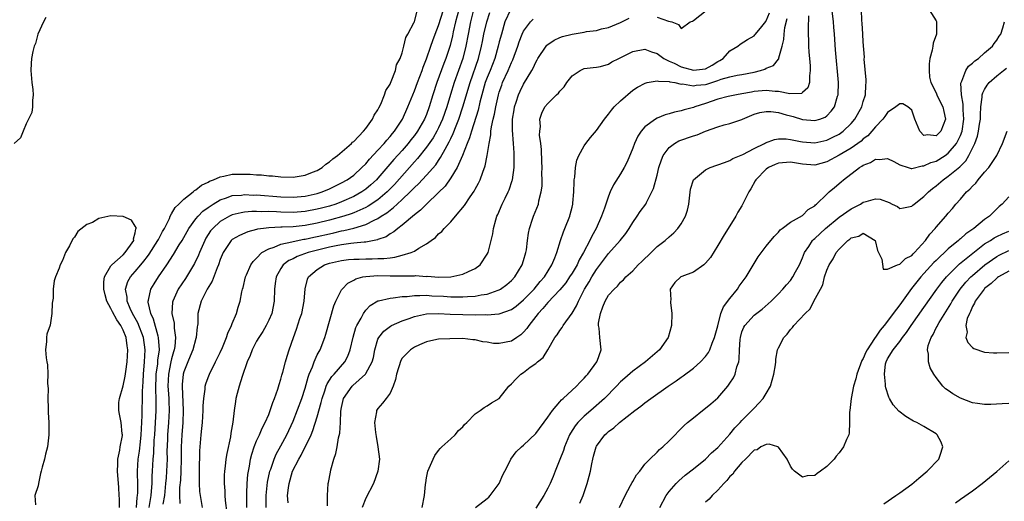
# Model space of a CAD drawing. Units: inches. Extents: x 2613000 to 2616000, y 1521000 to 1524000.
# Drawn here: x 2613854 to 2614016, y 1521150 to 1521229 of the extents above; entities that cross this region are included whole.
import ezdxf

# ---------------------------------------------------------------- set-up
doc = ezdxf.new("R2010")
doc.units = ezdxf.units.IN
doc.header["$MEASUREMENT"] = 0
doc.layers.add('LD26131521_2ft', color=102, linetype='Continuous')

msp = doc.modelspace()

# ---------------------------------------------------------------- linework, layer by layer
at = {"layer": 'LD26131521_2ft'}
for points, elevation in [([(2613920.28, 1521149), (2613920.69, 1521151), (2613920.83, 1521152.83), (2613920.89, 1521153.11), (2613921, 1521153.93), (2613921.2, 1521155), (2613922.08, 1521157), (2613922.39, 1521157.61), (2613923, 1521158.43), (2613923.27, 1521158.73), (2613923.55, 1521159), (2613925, 1521160.34), (2613925.74, 1521161), (2613926.3, 1521161.7), (2613927, 1521162.32), (2613927.28, 1521162.72), (2613927.63, 1521163), (2613929, 1521164.44), (2613929.85, 1521165), (2613930.51, 1521165.49), (2613931, 1521165.74), (2613931.74, 1521166.26), (2613933, 1521167), (2613934.57, 1521169), (2613935, 1521169.4), (2613935.76, 1521170.24), (2613936.55, 1521171), (2613937, 1521171.27), (2613938.11, 1521172.11), (2613939, 1521172.75), (2613939.29, 1521173), (2613940.25, 1521173.75), (2613940.98, 1521175), (2613942.18, 1521177), (2613942.54, 1521177.46), (2613943, 1521178.19), (2613943.34, 1521178.66), (2613943.52, 1521179), (2613945, 1521181.02), (2613945.75, 1521182.26), (2613946.03, 1521183), (2613947.03, 1521185), (2613947.79, 1521186.21), (2613948.23, 1521187), (2613949, 1521188.2), (2613951, 1521190.88), (2613952.93, 1521193), (2613953.86, 1521194.14), (2613954.42, 1521195), (2613955, 1521195.96), (2613955.74, 1521197), (2613956.24, 1521197.76), (2613957.14, 1521199), (2613957.25, 1521199.25), (2613958.17, 1521201), (2613958.42, 1521201.58), (2613959, 1521203.78), (2613959.3, 1521205), (2613959.71, 1521206.29), (2613960.03, 1521207), (2613961, 1521208.32), (2613961.89, 1521209), (2613962.6, 1521209.4), (2613965, 1521210.23), (2613965.59, 1521210.41), (2613967, 1521211), (2613969, 1521211.74), (2613970.05, 1521212.05), (2613971, 1521212.29), (2613973, 1521212.94), (2613973.11, 1521213), (2613975, 1521213.79), (2613975.93, 1521214.07), (2613977, 1521214.27), (2613977.76, 1521214.24), (2613979, 1521214.06), (2613980.28, 1521213.72), (2613981, 1521213.51), (2613981.42, 1521213.42), (2613983, 1521212.95), (2613985, 1521212.76), (2613985.84, 1521213), (2613986.7, 1521213.3), (2613987, 1521213.54), (2613987.72, 1521214.28), (2613988.23, 1521215), (2613988.77, 1521216.77), (2613988.86, 1521217), (2613988.9, 1521219), (2613988.41, 1521224.41), (2613988.24, 1521227), (2613988.14, 1521228.14), (2613988.1, 1521229), (2613987.73, 1521231.73)], 7884), ([(2613873.18, 1521149), (2613873.33, 1521150.67), (2613873.39, 1521151), (2613873.42, 1521151.42), (2613873.43, 1521153), (2613873.37, 1521154.63), (2613873.37, 1521155), (2613873.47, 1521157), (2613873.68, 1521158.32), (2613873.85, 1521159.85), (2613874, 1521161), (2613874.03, 1521161.97), (2613874.16, 1521164.16), (2613874.14, 1521165), (2613874.2, 1521167), (2613874.21, 1521168.21), (2613874.3, 1521169.7), (2613874.34, 1521171), (2613874.51, 1521173), (2613874.62, 1521175), (2613874.35, 1521177), (2613873.44, 1521179.44), (2613872.57, 1521181), (2613872.18, 1521181.82), (2613871.68, 1521183), (2613871.67, 1521183.67), (2613871.4, 1521185), (2613871.78, 1521186.22), (2613872.19, 1521187), (2613873, 1521187.91), (2613873.9, 1521189), (2613874.43, 1521189.57), (2613875, 1521190.38), (2613875.27, 1521190.73), (2613876.74, 1521193), (2613876.81, 1521193.19), (2613877, 1521193.52), (2613877.5, 1521194.5), (2613877.8, 1521195), (2613878.64, 1521196.64), (2613878.78, 1521197), (2613879, 1521197.37), (2613879.56, 1521198.44), (2613880.17, 1521199), (2613881, 1521199.8), (2613882.54, 1521201), (2613882.77, 1521201.23), (2613883, 1521201.33), (2613883.91, 1521202.09), (2613885, 1521202.59), (2613885.25, 1521202.75), (2613885.92, 1521203), (2613887, 1521203.51), (2613887.59, 1521203.59), (2613889, 1521203.92), (2613891, 1521203.95), (2613891.93, 1521203.93), (2613893, 1521203.84), (2613893.8, 1521203.8), (2613895, 1521203.67), (2613895.63, 1521203.63), (2613897, 1521203.49), (2613899, 1521203.43), (2613901, 1521203.75), (2613902.23, 1521204.23), (2613903, 1521204.55), (2613903.8, 1521205), (2613904.42, 1521205.58), (2613905, 1521205.94), (2613905.55, 1521206.45), (2613906.36, 1521207), (2613908.62, 1521209), (2613908.8, 1521209.2), (2613909, 1521209.33), (2613910.64, 1521211), (2613911, 1521211.42), (2613912.12, 1521213), (2613912.38, 1521213.62), (2613913, 1521214.54), (2613913.15, 1521214.86), (2613913.46, 1521215.46), (2613914.08, 1521217), (2613914.28, 1521217.72), (2613915, 1521218.77), (2613915.06, 1521218.94), (2613915.2, 1521219.2), (2613915.89, 1521221), (2613916.07, 1521221.93), (2613916.66, 1521223), (2613917, 1521223.93), (2613917.27, 1521225), (2613917.58, 1521226.42), (2613917.91, 1521227), (2613918.97, 1521228.97), (2613919, 1521229.04), (2613919.41, 1521230.59)], 7862), ([(2613875.28, 1521149), (2613875.62, 1521151), (2613875.7, 1521151.7), (2613875.79, 1521153), (2613875.8, 1521154.2), (2613875.86, 1521155), (2613875.95, 1521157), (2613876.05, 1521157.95), (2613876.13, 1521160.13), (2613876.21, 1521161), (2613876.45, 1521165), (2613876.47, 1521167), (2613876.41, 1521168.41), (2613876.47, 1521171), (2613876.7, 1521172.7), (2613876.73, 1521173.27), (2613876.97, 1521175), (2613876.85, 1521177), (2613876.77, 1521177.23), (2613876.02, 1521180.02), (2613875.55, 1521181), (2613875.14, 1521182.86), (2613875.13, 1521183), (2613875.19, 1521183.19), (2613875.59, 1521185), (2613876.12, 1521185.88), (2613876.84, 1521187), (2613878.22, 1521189), (2613879.33, 1521190.67), (2613880.26, 1521192.26), (2613880.71, 1521193), (2613881.83, 1521195), (2613883, 1521196.59), (2613883.35, 1521197), (2613884.16, 1521197.84), (2613885, 1521198.45), (2613885.82, 1521199), (2613887, 1521199.71), (2613888.02, 1521200.02), (2613889, 1521200.39), (2613890.49, 1521200.49), (2613891, 1521200.57), (2613892.49, 1521200.49), (2613893, 1521200.5), (2613897, 1521200.21), (2613899, 1521200.14), (2613901, 1521200.3), (2613903, 1521200.73), (2613903.82, 1521201), (2613905, 1521201.49), (2613907, 1521202.47), (2613907.93, 1521203), (2613909, 1521203.77), (2613910.37, 1521205), (2613911, 1521205.63), (2613911.62, 1521206.38), (2613913, 1521207.86), (2613914.04, 1521209), (2613914.46, 1521209.54), (2613915, 1521210.12), (2613915.38, 1521210.62), (2613915.72, 1521211), (2613917.03, 1521213), (2613917.94, 1521215), (2613918.73, 1521217), (2613919, 1521217.64), (2613919.5, 1521219), (2613920.28, 1521221), (2613920.45, 1521221.55), (2613921, 1521222.93), (2613921.71, 1521225), (2613922.05, 1521225.95), (2613922.44, 1521227), (2613923, 1521228.42), (2613923.83, 1521231)], 7864), ([(2613926.31, 1521231), (2613925.76, 1521229), (2613925.39, 1521227.39), (2613925.27, 1521226.73), (2613924.9, 1521225.1), (2613924.19, 1521223), (2613923.85, 1521222.15), (2613922.7, 1521219), (2613922.05, 1521217), (2613921.46, 1521215), (2613921, 1521213.74), (2613920.69, 1521213), (2613919.53, 1521211), (2613919, 1521210.27), (2613918.43, 1521209.57), (2613918, 1521209), (2613917, 1521207.85), (2613915.64, 1521206.36), (2613913, 1521203.24), (2613912.78, 1521203), (2613911.84, 1521202.16), (2613911, 1521201.44), (2613910.37, 1521201), (2613909, 1521200.24), (2613907, 1521199.36), (2613906.04, 1521199), (2613905, 1521198.67), (2613903.68, 1521198.32), (2613903, 1521198.14), (2613901, 1521197.77), (2613899, 1521197.62), (2613897, 1521197.68), (2613896.27, 1521197.73), (2613895, 1521197.77), (2613893.74, 1521197.74), (2613893, 1521197.78), (2613892.23, 1521197.77), (2613891, 1521197.64), (2613890.44, 1521197.56), (2613889, 1521197.21), (2613888.85, 1521197.15), (2613888.53, 1521197), (2613887, 1521196.14), (2613885.76, 1521195), (2613885.42, 1521194.58), (2613884.64, 1521193.36), (2613884.45, 1521193), (2613884.01, 1521192.01), (2613883.58, 1521191), (2613883.43, 1521190.57), (2613882.78, 1521189.22), (2613881.26, 1521186.74), (2613880.1, 1521185), (2613879.18, 1521183), (2613879.16, 1521182.84), (2613879.05, 1521181), (2613879.39, 1521179.39), (2613879.42, 1521179), (2613879.42, 1521178.58), (2613879.64, 1521177), (2613879.52, 1521175.52), (2613879.42, 1521175), (2613879.32, 1521174.68), (2613879, 1521173.53), (2613878.88, 1521173), (2613878.48, 1521171), (2613878.39, 1521169), (2613878.42, 1521168.42), (2613878.51, 1521167), (2613878.51, 1521166.51), (2613878.57, 1521165), (2613878.48, 1521163), (2613878.33, 1521161), (2613878.3, 1521160.3), (2613878.23, 1521158.23), (2613878.24, 1521157), (2613878.17, 1521155), (2613878.07, 1521153.93), (2613878.01, 1521153), (2613877.8, 1521151), (2613877.55, 1521149.55)], 7866), ([(2613928.77, 1521231), (2613928.24, 1521229), (2613927.85, 1521227), (2613927.5, 1521225), (2613927, 1521223), (2613925.57, 1521219), (2613924.96, 1521217.04), (2613924.34, 1521215), (2613923.65, 1521213), (2613923, 1521211.57), (2613922.71, 1521211), (2613922.08, 1521209.92), (2613921, 1521208.37), (2613919.5, 1521206.5), (2613919, 1521205.96), (2613915.75, 1521202.25), (2613914.54, 1521201), (2613913, 1521199.72), (2613911.37, 1521198.63), (2613911, 1521198.44), (2613910.02, 1521198.02), (2613909, 1521197.54), (2613908.61, 1521197.39), (2613907.4, 1521197), (2613905, 1521196.33), (2613903, 1521195.84), (2613901, 1521195.46), (2613899, 1521195.26), (2613897.2, 1521195.2), (2613897, 1521195.2), (2613895, 1521195.11), (2613894.13, 1521195), (2613893.15, 1521194.85), (2613893, 1521194.8), (2613891.57, 1521194.43), (2613890.16, 1521193.84), (2613889, 1521193.16), (2613888.82, 1521193), (2613888.48, 1521192.48), (2613887.47, 1521191), (2613887, 1521189.86), (2613886.71, 1521189), (2613886.48, 1521188.48), (2613885.68, 1521186.32), (2613884.88, 1521185), (2613883.86, 1521183), (2613883.34, 1521181), (2613883.3, 1521179.3), (2613883.27, 1521179), (2613883.23, 1521178.77), (2613883.05, 1521177), (2613883, 1521176.86), (2613882.49, 1521175), (2613882.07, 1521173.93), (2613881.65, 1521173), (2613881, 1521171.35), (2613880.9, 1521171), (2613880.74, 1521169.26), (2613880.72, 1521169), (2613880.92, 1521165), (2613880.85, 1521163), (2613880.67, 1521161), (2613880.58, 1521159), (2613880.58, 1521157), (2613880.54, 1521155), (2613880.45, 1521153.55), (2613880.32, 1521152.32), (2613880.27, 1521151), (2613880.33, 1521149.67)], 7868), ([(2613884.06, 1521149), (2613883.73, 1521151), (2613883.66, 1521151.66), (2613883.58, 1521153), (2613883.58, 1521154.42), (2613883.57, 1521155), (2613883.64, 1521158.36), (2613883.68, 1521159), (2613883.86, 1521161), (2613883.99, 1521162.01), (2613884.08, 1521163), (2613884.21, 1521165), (2613884.21, 1521165.79), (2613884.28, 1521167), (2613884.5, 1521168.5), (2613884.52, 1521169), (2613884.62, 1521169.38), (2613885, 1521170.46), (2613885.21, 1521171), (2613886.24, 1521173), (2613887, 1521174.53), (2613887.38, 1521175.38), (2613888.05, 1521177), (2613888.26, 1521177.74), (2613888.87, 1521179), (2613889, 1521179.35), (2613889.67, 1521181), (2613889.96, 1521182.04), (2613890.27, 1521183), (2613890.57, 1521184.57), (2613890.68, 1521185), (2613890.76, 1521185.24), (2613891.18, 1521187), (2613891.35, 1521187.35), (2613892.07, 1521189), (2613892.44, 1521189.56), (2613893, 1521190.08), (2613893.89, 1521191), (2613895, 1521191.64), (2613895.92, 1521191.92), (2613897, 1521192.42), (2613898.79, 1521192.79), (2613899, 1521192.86), (2613900.8, 1521193.2), (2613901, 1521193.22), (2613902.46, 1521193.54), (2613903, 1521193.64), (2613905, 1521194.12), (2613905.73, 1521194.27), (2613907, 1521194.59), (2613907.36, 1521194.64), (2613909, 1521195.05), (2613911, 1521195.66), (2613912.37, 1521196.37), (2613913, 1521196.64), (2613913.53, 1521197), (2613914.44, 1521197.56), (2613915, 1521198.01), (2613915.59, 1521198.41), (2613916.19, 1521199), (2613917, 1521199.75), (2613918.3, 1521201), (2613918.65, 1521201.35), (2613919, 1521201.74), (2613919.67, 1521202.33), (2613921, 1521203.74), (2613922.52, 1521205.47), (2613923, 1521206.19), (2613923.33, 1521206.67), (2613924.06, 1521208.06), (2613924.75, 1521209.25), (2613925, 1521209.81), (2613925.4, 1521210.6), (2613925.88, 1521211.88), (2613926.34, 1521213), (2613927.01, 1521214.99), (2613928.18, 1521219), (2613929.55, 1521223), (2613930.07, 1521225), (2613930.21, 1521225.79), (2613930.48, 1521227), (2613930.94, 1521229), (2613931.43, 1521230.57)], 7870), ([(2613934.83, 1521231), (2613933.94, 1521229), (2613933.34, 1521227), (2613933, 1521225.71), (2613932.83, 1521225), (2613932.25, 1521223), (2613931.47, 1521221), (2613931, 1521219.84), (2613930.69, 1521219), (2613930.12, 1521217), (2613929.81, 1521215.81), (2613929.51, 1521214.49), (2613928.41, 1521211), (2613928.11, 1521209.89), (2613927.72, 1521209), (2613926.94, 1521207), (2613926.04, 1521205), (2613925, 1521203.3), (2613924.06, 1521201.94), (2613923, 1521200.89), (2613920.99, 1521199), (2613920.01, 1521197.99), (2613919, 1521197.23), (2613917, 1521195.54), (2613916.28, 1521195), (2613915.6, 1521194.4), (2613915, 1521194.08), (2613914.37, 1521193.63), (2613913, 1521193.15), (2613912.9, 1521193.1), (2613911, 1521192.74), (2613910.74, 1521192.74), (2613909, 1521192.54), (2613908.51, 1521192.51), (2613907, 1521192.29), (2613906.13, 1521192.13), (2613905, 1521191.89), (2613901.51, 1521191), (2613899.66, 1521190.34), (2613899, 1521190), (2613898.32, 1521189.68), (2613897.4, 1521189), (2613897, 1521188.4), (2613896.2, 1521187), (2613896.08, 1521185.92), (2613895.95, 1521185), (2613895.92, 1521183), (2613895.51, 1521181), (2613895, 1521179.86), (2613894.58, 1521179), (2613894.01, 1521177.99), (2613893.35, 1521177), (2613893, 1521176.41), (2613892.26, 1521175), (2613891.92, 1521174.08), (2613891.46, 1521173), (2613890.6, 1521170.6), (2613890.1, 1521169), (2613889.78, 1521167.78), (2613889.6, 1521167), (2613889.5, 1521166.5), (2613889.29, 1521165), (2613889.06, 1521163.06), (2613888.75, 1521161.25), (2613888.68, 1521160.68), (2613888.07, 1521157.93), (2613887.94, 1521157), (2613887.81, 1521155.81), (2613887.69, 1521155), (2613887.65, 1521154.35), (2613887.64, 1521153), (2613887.76, 1521151.76), (2613887.78, 1521151), (2613887.84, 1521150.16), (2613888.09, 1521148.09)], 7872), ([(2613898.19, 1521149.81), (2613898.09, 1521151), (2613898.24, 1521152.24), (2613898.35, 1521153), (2613898.94, 1521155), (2613899.96, 1521157), (2613900.37, 1521157.63), (2613901.99, 1521161), (2613902.29, 1521161.71), (2613903, 1521163.97), (2613903.66, 1521166.34), (2613903.79, 1521167), (2613904.24, 1521168.24), (2613904.49, 1521169), (2613904.62, 1521169.38), (2613905.4, 1521170.6), (2613905.8, 1521171), (2613907.54, 1521173), (2613908.05, 1521173.95), (2613908.44, 1521175), (2613908.91, 1521177.09), (2613909.34, 1521178.66), (2613909.5, 1521179), (2613910.22, 1521180.22), (2613910.62, 1521181), (2613911, 1521181.53), (2613911.7, 1521182.3), (2613913, 1521183.07), (2613913.07, 1521183.07), (2613915, 1521183.52), (2613915.53, 1521183.53), (2613917, 1521183.76), (2613917.79, 1521183.79), (2613919, 1521183.96), (2613919.92, 1521183.92), (2613921, 1521183.98), (2613921.9, 1521183.9), (2613923.81, 1521183.81), (2613925, 1521183.72), (2613925.73, 1521183.73), (2613927, 1521183.7), (2613927.77, 1521183.77), (2613929, 1521183.82), (2613930.04, 1521184.04), (2613931, 1521184.18), (2613932.84, 1521184.84), (2613933, 1521184.88), (2613933.22, 1521185), (2613934.25, 1521185.75), (2613935, 1521186.41), (2613935.56, 1521187), (2613936.78, 1521189), (2613937, 1521189.7), (2613937.38, 1521191), (2613937.46, 1521191.46), (2613937.67, 1521193), (2613937.82, 1521194.18), (2613938, 1521195), (2613938.5, 1521196.5), (2613938.64, 1521197), (2613939.44, 1521199), (2613939.54, 1521199.54), (2613939.93, 1521201), (2613940.06, 1521201.94), (2613940.07, 1521203), (2613940.04, 1521204.04), (2613940.07, 1521205), (2613940.02, 1521205.98), (2613939.97, 1521207.97), (2613939.85, 1521209), (2613939.65, 1521210.35), (2613939.67, 1521211), (2613939.77, 1521211.77), (2613939.69, 1521213), (2613940.01, 1521213.99), (2613940.51, 1521215), (2613941, 1521215.59), (2613942.45, 1521217), (2613942.75, 1521217.25), (2613943, 1521217.61), (2613943.69, 1521218.31), (2613944.15, 1521219), (2613945, 1521220.1), (2613946.33, 1521221), (2613946.78, 1521221.22), (2613947, 1521221.31), (2613948.48, 1521221.52), (2613949, 1521221.54), (2613949.67, 1521221.67), (2613951, 1521222.07), (2613951.56, 1521222.44), (2613952.68, 1521223), (2613953.27, 1521223.27), (2613955, 1521224.14), (2613957, 1521224.52), (2613958.09, 1521224.09), (2613959, 1521223.8), (2613960.1, 1521223), (2613961, 1521222.55), (2613961.8, 1521222.2), (2613963, 1521221.62), (2613965, 1521221.04), (2613967, 1521221.3), (2613968.11, 1521221.89), (2613969, 1521222.46), (2613969.35, 1521222.65), (2613969.9, 1521223), (2613971, 1521224.24), (2613972.31, 1521225), (2613972.68, 1521225.32), (2613973.92, 1521226.08), (2613975, 1521226.69), (2613975.14, 1521226.86), (2613975.24, 1521227), (2613976.25, 1521228.25), (2613976.93, 1521229.07), (2613977, 1521229.18), (2613977.52, 1521230.48)], 7878), ([(2613983.97, 1521230.03), (2613983.92, 1521227.92), (2613983.98, 1521225), (2613984.03, 1521224.03), (2613984.11, 1521223), (2613984.23, 1521221.77), (2613984.25, 1521221), (2613984.11, 1521220.11), (2613984.13, 1521219), (2613983.87, 1521218.13), (2613983, 1521217.35), (2613982.8, 1521217.2), (2613980.87, 1521217.13), (2613979, 1521217.53), (2613978.46, 1521217.54), (2613977, 1521217.73), (2613976.35, 1521217.65), (2613975, 1521217.53), (2613974.55, 1521217.45), (2613973, 1521217.14), (2613972.1, 1521217), (2613970.73, 1521216.73), (2613969, 1521216.3), (2613967, 1521215.59), (2613965.22, 1521215), (2613965, 1521214.91), (2613963.49, 1521214.51), (2613963, 1521214.35), (2613961.88, 1521214.12), (2613961, 1521213.85), (2613960.33, 1521213.67), (2613959, 1521213.14), (2613958.75, 1521213), (2613957, 1521211.71), (2613956.39, 1521211), (2613955.82, 1521210.18), (2613955.3, 1521209), (2613955, 1521208.2), (2613954.05, 1521205.95), (2613953.56, 1521205), (2613953, 1521203.99), (2613951.84, 1521202.16), (2613951.3, 1521201), (2613951, 1521200.3), (2613950.54, 1521199), (2613950.34, 1521198.34), (2613949.86, 1521197), (2613948.98, 1521195), (2613948.26, 1521193.74), (2613947.94, 1521193), (2613946.9, 1521191), (2613946.18, 1521189.82), (2613945.81, 1521189), (2613945, 1521187.64), (2613944.59, 1521187), (2613943.95, 1521186.05), (2613943, 1521184.85), (2613941, 1521182.78), (2613940.2, 1521181.8), (2613939.4, 1521181), (2613937.85, 1521179), (2613937.52, 1521178.48), (2613937, 1521177.89), (2613936.54, 1521177.46), (2613935.9, 1521177), (2613935, 1521176.41), (2613933, 1521176.02), (2613932.06, 1521176.06), (2613931, 1521176.25), (2613930.3, 1521176.3), (2613929, 1521176.65), (2613928.64, 1521176.64), (2613927, 1521176.84), (2613924.83, 1521176.83), (2613923, 1521176.75), (2613922.71, 1521176.71), (2613921, 1521176.33), (2613919.84, 1521175.84), (2613919, 1521175.45), (2613918.36, 1521175), (2613917, 1521173.6), (2613916.76, 1521173.24), (2613916.05, 1521171), (2613915.91, 1521170.09), (2613915.5, 1521169), (2613915, 1521167.87), (2613914.33, 1521167), (2613913.77, 1521166.23), (2613913, 1521165.33), (2613912.85, 1521165.15), (2613912.77, 1521165), (2613912.77, 1521164.77), (2613912.46, 1521163), (2613912.61, 1521161.39), (2613912.7, 1521160.7), (2613913, 1521159), (2613913.25, 1521157), (2613912.99, 1521155), (2613912.26, 1521153), (2613911, 1521150.55), (2613910.38, 1521149)], 7882), ([(2613929.09, 1521149), (2613931, 1521150.51), (2613931.26, 1521150.74), (2613931.48, 1521151), (2613932.99, 1521153), (2613933.61, 1521154.39), (2613933.94, 1521155), (2613934.85, 1521156.84), (2613934.9, 1521157), (2613935.79, 1521158.21), (2613936.65, 1521159), (2613937, 1521159.27), (2613939, 1521161.2), (2613941, 1521163.89), (2613941.78, 1521165), (2613943, 1521166.44), (2613943.25, 1521166.75), (2613943.54, 1521167), (2613945.71, 1521169), (2613946.32, 1521169.68), (2613947, 1521170.32), (2613947.31, 1521170.69), (2613947.61, 1521171), (2613949.07, 1521173), (2613949.13, 1521173.13), (2613949.78, 1521175), (2613949.57, 1521177), (2613949.46, 1521178.54), (2613949.35, 1521179), (2613949.36, 1521179.36), (2613949.69, 1521181), (2613950.07, 1521182.07), (2613950.44, 1521183), (2613951, 1521183.99), (2613951.91, 1521185), (2613952.5, 1521185.5), (2613953, 1521186.16), (2613953.48, 1521186.52), (2613953.86, 1521187), (2613955, 1521188.03), (2613955.89, 1521189), (2613956.47, 1521189.53), (2613958.02, 1521191), (2613959, 1521191.99), (2613960.34, 1521193), (2613961, 1521193.59), (2613961.76, 1521194.24), (2613962.45, 1521195), (2613963, 1521195.76), (2613963.69, 1521197), (2613964.02, 1521197.98), (2613964.22, 1521199), (2613964.52, 1521201.48), (2613965.02, 1521203), (2613967, 1521204.65), (2613967.78, 1521205), (2613970.13, 1521205.87), (2613971, 1521206.15), (2613971.51, 1521206.49), (2613973.16, 1521207.16), (2613975, 1521208.15), (2613976.73, 1521209), (2613976.9, 1521209.1), (2613978.35, 1521209.65), (2613979, 1521209.74), (2613980.26, 1521209.74), (2613981, 1521209.64), (2613982.67, 1521209.33), (2613983, 1521209.25), (2613985, 1521209.09), (2613987, 1521209.52), (2613988, 1521210), (2613989, 1521210.51), (2613989.69, 1521211), (2613991, 1521212.29), (2613991.62, 1521213), (2613992.74, 1521215), (2613993, 1521215.91), (2613993.34, 1521217), (2613993.4, 1521218.6), (2613993.46, 1521219), (2613993.47, 1521219.47), (2613993.14, 1521222.86), (2613993.17, 1521223.17), (2613993, 1521225.74), (2613992.94, 1521227), (2613992.82, 1521228.82), (2613992.77, 1521229.23), (2613992.69, 1521231)], 7886), ([(2614003.83, 1521231), (2614005, 1521229.18), (2614005.06, 1521229.06), (2614005.07, 1521229), (2614005.07, 1521227.07), (2614005.06, 1521227), (2614004.49, 1521225.51), (2614004.45, 1521225), (2614004.36, 1521224.36), (2614003.96, 1521223), (2614003.88, 1521222.12), (2614003.87, 1521221), (2614003.9, 1521219.9), (2614004.11, 1521219), (2614005, 1521217.33), (2614005.12, 1521217), (2614005.71, 1521215.71), (2614006.09, 1521215), (2614006.26, 1521214.26), (2614006.56, 1521213), (2614005.79, 1521211), (2614005, 1521210.22), (2614003.61, 1521210.39), (2614003, 1521210.3), (2614002.3, 1521211), (2614001.48, 1521213), (2614001, 1521214.47), (2614000.36, 1521215), (2613999.52, 1521215.52), (2613999, 1521215.51), (2613998.35, 1521215), (2613997, 1521214.1), (2613996.56, 1521213.44), (2613996.24, 1521213), (2613995, 1521211.72), (2613994.43, 1521211), (2613993.74, 1521210.26), (2613993, 1521209.73), (2613992.62, 1521209.38), (2613992.11, 1521209), (2613991, 1521208.23), (2613989, 1521207.04), (2613987, 1521205.95), (2613985, 1521205.38), (2613983, 1521205.56), (2613981, 1521205.92), (2613979, 1521205.72), (2613978.48, 1521205.52), (2613977.39, 1521205), (2613977, 1521204.74), (2613975.29, 1521203), (2613975.2, 1521202.8), (2613974.48, 1521201.52), (2613974.13, 1521201), (2613973, 1521198.71), (2613972.32, 1521197.68), (2613971.97, 1521197), (2613970.75, 1521195), (2613970.05, 1521193.95), (2613969, 1521192.15), (2613967.8, 1521190.2), (2613967, 1521189.24), (2613966.73, 1521189), (2613965, 1521187.81), (2613963.08, 1521187.08), (2613962.92, 1521187), (2613961.92, 1521186.08), (2613961.16, 1521185), (2613961.25, 1521183.25), (2613961.21, 1521183), (2613961.22, 1521182.78), (2613961.45, 1521181), (2613961.38, 1521179), (2613960.82, 1521177), (2613959.42, 1521175), (2613957.1, 1521173), (2613955, 1521171.45), (2613953.68, 1521170.32), (2613953, 1521169.71), (2613952.32, 1521169), (2613950.33, 1521167), (2613948.07, 1521165), (2613947, 1521164.08), (2613945.93, 1521163), (2613945.52, 1521162.48), (2613944.73, 1521161.27), (2613944.58, 1521161), (2613943.75, 1521159), (2613943.58, 1521158.42), (2613943, 1521156.91), (2613942.19, 1521155), (2613941.86, 1521154.14), (2613941.37, 1521153), (2613941, 1521152.19), (2613940.33, 1521151), (2613939, 1521148.93)], 7888), ([(2613959, 1521229.8), (2613960.87, 1521229.13), (2613961.45, 1521229), (2613962.55, 1521228.55), (2613963, 1521227.92), (2613964.45, 1521229), (2613964.87, 1521229.13), (2613965, 1521229.22), (2613967.1, 1521230.9)], 7876), ([(2613858.27, 1521229.73), (2613857.89, 1521229), (2613856.97, 1521227), (2613856.55, 1521225.45), (2613856.35, 1521225), (2613856.11, 1521224.11), (2613855.9, 1521223), (2613855.87, 1521222.13), (2613855.8, 1521221), (2613855.98, 1521219), (2613856.12, 1521217.88), (2613856.19, 1521217), (2613856.08, 1521216.08), (2613856.09, 1521215), (2613855.93, 1521214.07), (2613855.43, 1521213), (2613855, 1521212.24), (2613854.5, 1521211), (2613854.11, 1521209.89), (2613853.04, 1521209)], 7860), ([(2613891.4, 1521149), (2613891.38, 1521151), (2613891.4, 1521151.4), (2613891.44, 1521153), (2613891.56, 1521154.44), (2613891.64, 1521155), (2613891.82, 1521155.82), (2613892.02, 1521157), (2613892.21, 1521157.79), (2613892.61, 1521159), (2613893, 1521160), (2613893.46, 1521161), (2613893.91, 1521162.09), (2613894.43, 1521163), (2613895, 1521164.35), (2613895.26, 1521165), (2613895.66, 1521166.34), (2613895.95, 1521167), (2613896.5, 1521168.5), (2613896.72, 1521169.28), (2613897, 1521170.15), (2613897.17, 1521170.83), (2613897.31, 1521171.31), (2613897.75, 1521173), (2613898.04, 1521173.96), (2613898.38, 1521175), (2613899.07, 1521177), (2613899.6, 1521178.4), (2613900.15, 1521180.15), (2613900.44, 1521181), (2613900.83, 1521183), (2613900.98, 1521185.02), (2613901.39, 1521186.61), (2613901.55, 1521187), (2613903, 1521188.24), (2613904.21, 1521189), (2613905, 1521189.27), (2613907, 1521189.72), (2613908.15, 1521189.85), (2613909, 1521189.92), (2613909.93, 1521189.93), (2613911, 1521189.96), (2613912.03, 1521189.96), (2613913, 1521190.01), (2613913.98, 1521190.02), (2613915, 1521190.17), (2613915.77, 1521190.23), (2613917, 1521190.57), (2613918.47, 1521191), (2613919, 1521191.26), (2613919.75, 1521191.75), (2613921, 1521192.43), (2613921.76, 1521193), (2613922.49, 1521193.51), (2613923, 1521194.07), (2613923.51, 1521194.49), (2613923.9, 1521195), (2613925, 1521196.07), (2613925.79, 1521197), (2613927.25, 1521198.75), (2613928.19, 1521200.19), (2613928.86, 1521201.14), (2613929, 1521201.44), (2613929.56, 1521202.44), (2613929.84, 1521203), (2613930.28, 1521204.28), (2613930.7, 1521205.3), (2613931.01, 1521206.99), (2613931.31, 1521209), (2613931.59, 1521210.41), (2613931.62, 1521211), (2613931.71, 1521211.71), (2613931.99, 1521213), (2613932.2, 1521213.8), (2613932.41, 1521215), (2613932.87, 1521217), (2613933, 1521217.44), (2613933.4, 1521218.6), (2613933.55, 1521219), (2613934.44, 1521221), (2613935, 1521222.34), (2613935.22, 1521222.78), (2613936.03, 1521225), (2613936.26, 1521225.74), (2613936.76, 1521227), (2613937, 1521227.49), (2613938.16, 1521229), (2613938.56, 1521229.44)], 7874), ([(2613894.57, 1521149), (2613894.59, 1521151), (2613894.81, 1521153.19), (2613895.2, 1521155), (2613895.32, 1521155.32), (2613895.87, 1521157), (2613896.21, 1521157.79), (2613897, 1521159.17), (2613898, 1521161), (2613899, 1521163.24), (2613900.45, 1521167), (2613901, 1521168.67), (2613901.49, 1521170.51), (2613901.67, 1521171), (2613902.2, 1521172.2), (2613902.48, 1521173), (2613903, 1521174.15), (2613903.29, 1521174.71), (2613903.46, 1521175), (2613904.25, 1521177), (2613904.43, 1521177.57), (2613905.75, 1521182.25), (2613906.07, 1521183), (2613907, 1521184.88), (2613907.08, 1521185), (2613908.02, 1521185.98), (2613909, 1521186.45), (2613909.33, 1521186.67), (2613910.53, 1521187), (2613911, 1521187.09), (2613913, 1521187.21), (2613915, 1521187.17), (2613915.19, 1521187.19), (2613917, 1521187.17), (2613917.18, 1521187.18), (2613919, 1521187.19), (2613919.21, 1521187.21), (2613921, 1521187.09), (2613921.1, 1521187.1), (2613923.04, 1521186.96), (2613925, 1521187.03), (2613927, 1521187.45), (2613927.9, 1521187.9), (2613929, 1521188.37), (2613929.85, 1521189), (2613931, 1521190.73), (2613931.14, 1521191), (2613931.65, 1521193), (2613931.92, 1521194.08), (2613932.04, 1521195), (2613932.43, 1521196.43), (2613932.62, 1521197), (2613932.74, 1521197.26), (2613933.5, 1521199), (2613933.96, 1521199.96), (2613934.49, 1521201), (2613934.64, 1521201.36), (2613935.14, 1521202.86), (2613935.17, 1521203), (2613935.44, 1521205), (2613935.48, 1521206.52), (2613935.47, 1521207), (2613935.43, 1521207.43), (2613935.34, 1521209), (2613935.16, 1521211.16), (2613935.18, 1521213), (2613935.46, 1521214.54), (2613935.52, 1521215), (2613935.8, 1521215.8), (2613936.19, 1521217), (2613936.43, 1521217.57), (2613937, 1521218.74), (2613938.36, 1521221), (2613938.59, 1521221.41), (2613939, 1521222.36), (2613939.24, 1521222.76), (2613939.37, 1521223), (2613940.71, 1521225), (2613940.84, 1521225.16), (2613941, 1521225.29), (2613942.02, 1521225.98), (2613943, 1521226.44), (2613943.41, 1521226.59), (2613945, 1521227), (2613947, 1521227.31), (2613947.4, 1521227.4), (2613949, 1521227.59), (2613949.84, 1521227.84), (2613951, 1521228.06), (2613953, 1521228.92), (2613954.38, 1521229.62)], 7876), ([(2613904.7, 1521149.3), (2613904.7, 1521151), (2613904.8, 1521153), (2613904.85, 1521153.15), (2613905.16, 1521154.84), (2613905.25, 1521155.25), (2613905.73, 1521157), (2613906.06, 1521157.94), (2613906.26, 1521159), (2613906.49, 1521160.49), (2613906.71, 1521161.29), (2613906.81, 1521163), (2613906.88, 1521164.88), (2613907, 1521165.52), (2613907.35, 1521167), (2613908.73, 1521169), (2613908.86, 1521169.14), (2613910.94, 1521171), (2613911, 1521171.09), (2613912.06, 1521173), (2613912.25, 1521173.75), (2613912.48, 1521175), (2613913, 1521176.73), (2613913.12, 1521177), (2613913.96, 1521178.04), (2613915.09, 1521178.91), (2613915.25, 1521179), (2613917, 1521179.78), (2613918.17, 1521180.17), (2613919, 1521180.48), (2613921, 1521180.91), (2613923, 1521180.98), (2613924.89, 1521180.89), (2613927, 1521180.81), (2613929, 1521180.76), (2613930.79, 1521180.79), (2613931, 1521180.76), (2613932.93, 1521180.93), (2613933, 1521180.93), (2613935, 1521181.61), (2613935.8, 1521182.2), (2613937, 1521183.2), (2613938.75, 1521185), (2613939.76, 1521186.24), (2613940.43, 1521187), (2613941.66, 1521189), (2613942.15, 1521190.15), (2613942.46, 1521191), (2613943.08, 1521193), (2613943.57, 1521194.43), (2613943.82, 1521195), (2613944.62, 1521197), (2613944.71, 1521197.29), (2613945, 1521198.51), (2613945.12, 1521199), (2613945.13, 1521199.13), (2613945.3, 1521201), (2613945.32, 1521202.68), (2613945.36, 1521203), (2613945.45, 1521203.45), (2613945.55, 1521205), (2613945.79, 1521206.21), (2613946.12, 1521207), (2613947, 1521208.61), (2613947.27, 1521209), (2613948.04, 1521209.96), (2613949, 1521211.1), (2613950.34, 1521213), (2613951, 1521213.79), (2613951.52, 1521214.48), (2613951.96, 1521215), (2613953, 1521216.02), (2613955, 1521217.74), (2613955.77, 1521218.23), (2613957.07, 1521218.93), (2613957.35, 1521219), (2613959, 1521219.32), (2613959.22, 1521219.22), (2613961, 1521219.19), (2613961.13, 1521219.13), (2613961.94, 1521219), (2613963, 1521218.77), (2613963.22, 1521218.78), (2613965, 1521218.48), (2613965.44, 1521218.56), (2613967, 1521218.71), (2613967.23, 1521218.77), (2613969, 1521219.34), (2613969.55, 1521219.55), (2613971, 1521219.97), (2613972.23, 1521220.23), (2613973, 1521220.36), (2613975, 1521220.74), (2613976.05, 1521221), (2613976.76, 1521221.24), (2613977, 1521221.37), (2613978.18, 1521221.82), (2613979, 1521222.86), (2613979.07, 1521222.93), (2613979.1, 1521223.1), (2613979.63, 1521225), (2613979.9, 1521226.1), (2613979.95, 1521227), (2613980.09, 1521228.09), (2613980.46, 1521229.54)], 7880), ([(2613946.29, 1521149.71), (2613946.82, 1521151), (2613947.49, 1521153), (2613947.81, 1521154.19), (2613948.01, 1521155), (2613948.23, 1521156.23), (2613948.42, 1521157), (2613948.55, 1521157.45), (2613948.95, 1521159), (2613949, 1521159.1), (2613950.41, 1521161), (2613950.74, 1521161.26), (2613951, 1521161.52), (2613951.88, 1521162.12), (2613952.82, 1521163), (2613955.35, 1521165), (2613956.31, 1521165.69), (2613957, 1521166.27), (2613957.97, 1521167), (2613960.83, 1521169), (2613962.14, 1521169.86), (2613963, 1521170.49), (2613963.31, 1521170.69), (2613965, 1521171.96), (2613966.19, 1521173), (2613967, 1521173.89), (2613967.47, 1521174.53), (2613967.69, 1521175), (2613968.11, 1521176.11), (2613968.48, 1521177), (2613968.57, 1521177.43), (2613969, 1521178.92), (2613969.54, 1521181), (2613969.94, 1521182.06), (2613971, 1521183.43), (2613972.25, 1521185), (2613972.55, 1521185.45), (2613973.67, 1521187), (2613975, 1521189.23), (2613975.69, 1521190.31), (2613977, 1521192.09), (2613978.32, 1521193.68), (2613979, 1521194.38), (2613979.27, 1521194.73), (2613979.65, 1521195), (2613981, 1521196.03), (2613983, 1521197.13), (2613983.89, 1521198.11), (2613985, 1521198.71), (2613985.14, 1521198.86), (2613985.31, 1521199), (2613987, 1521200.65), (2613987.38, 1521201), (2613988.25, 1521201.75), (2613989.34, 1521202.66), (2613989.72, 1521203), (2613992.38, 1521205), (2613992.78, 1521205.22), (2613993, 1521205.39), (2613994.17, 1521205.83), (2613995, 1521206.4), (2613995.65, 1521206.35), (2613997, 1521206.53), (2613998.02, 1521206.02), (2613999, 1521205.46), (2614000.4, 1521205), (2614000.87, 1521204.87), (2614001, 1521204.86), (2614002.7, 1521205.3), (2614003, 1521205.27), (2614004.14, 1521205.86), (2614005, 1521206.09), (2614006.47, 1521207), (2614007, 1521207.36), (2614008.36, 1521209), (2614008.6, 1521209.4), (2614009, 1521210.32), (2614009.27, 1521211), (2614009.57, 1521213), (2614009.47, 1521214.53), (2614009.47, 1521215.47), (2614009.19, 1521217), (2614009.09, 1521218.91), (2614009.11, 1521219), (2614009.25, 1521219.25), (2614009.87, 1521221), (2614010.31, 1521221.69), (2614011, 1521222.2), (2614011.39, 1521222.61), (2614012, 1521223), (2614013, 1521223.9), (2614014.29, 1521225), (2614014.55, 1521225.45), (2614015, 1521226.01), (2614015.37, 1521226.63), (2614015.67, 1521227), (2614016.02, 1521228.02), (2614016.28, 1521229)], 7890), ([(2613952.79, 1521149), (2613953.73, 1521151), (2613954.65, 1521152.65), (2613954.88, 1521153.12), (2613955, 1521153.3), (2613955.61, 1521154.39), (2613956.14, 1521155), (2613957, 1521156.14), (2613957.8, 1521157), (2613959, 1521158.11), (2613959.43, 1521158.57), (2613959.98, 1521159), (2613961, 1521160), (2613962, 1521161), (2613962.48, 1521161.52), (2613963, 1521162.01), (2613963.48, 1521162.52), (2613964.03, 1521163), (2613965, 1521163.8), (2613966.48, 1521165), (2613967, 1521165.38), (2613967.88, 1521166.12), (2613969, 1521167.09), (2613970.66, 1521169), (2613971, 1521169.48), (2613971.6, 1521170.4), (2613971.9, 1521171), (2613972.17, 1521172.17), (2613972.47, 1521173), (2613972.56, 1521173.44), (2613972.58, 1521175), (2613972.68, 1521176.68), (2613972.73, 1521177), (2613973, 1521177.93), (2613973.3, 1521178.7), (2613973.47, 1521179), (2613975, 1521180.69), (2613976.32, 1521181.68), (2613977.82, 1521183), (2613979, 1521184.2), (2613979.74, 1521185), (2613980.32, 1521185.68), (2613981, 1521186.41), (2613981.4, 1521187), (2613981.84, 1521187.84), (2613982.47, 1521189), (2613983, 1521190.17), (2613983.33, 1521191), (2613984, 1521192), (2613984.63, 1521193), (2613984.81, 1521193.19), (2613985, 1521193.35), (2613986.78, 1521195), (2613989, 1521196.83), (2613991, 1521198.23), (2613992.52, 1521199), (2613993, 1521199.3), (2613993.45, 1521199.45), (2613995, 1521199.87), (2613995.79, 1521199.79), (2613997.26, 1521199.26), (2613997.77, 1521199), (2613998.61, 1521198.61), (2613999, 1521198.27), (2613999.6, 1521198.4), (2614001, 1521198.64), (2614001.17, 1521198.83), (2614001.37, 1521199), (2614003, 1521200.24), (2614003.73, 1521201), (2614004.43, 1521201.57), (2614005, 1521202), (2614006.14, 1521203), (2614007, 1521203.57), (2614008.89, 1521205.11), (2614009, 1521205.23), (2614009.89, 1521206.11), (2614010.4, 1521207), (2614011.4, 1521209), (2614011.83, 1521210.17), (2614012.01, 1521211), (2614012.16, 1521212.16), (2614012.29, 1521213), (2614012.29, 1521213.71), (2614012.37, 1521215), (2614012.61, 1521216.61), (2614012.61, 1521217), (2614012.68, 1521217.32), (2614013, 1521217.89), (2614013.43, 1521218.57), (2614013.75, 1521219), (2614015, 1521220.1), (2614016.11, 1521221), (2614016.62, 1521221.38)], 7892), ([(2613959.48, 1521149), (2613960.48, 1521151), (2613961, 1521151.68), (2613962.13, 1521153), (2613962.57, 1521153.43), (2613963.66, 1521154.34), (2613965, 1521155.37), (2613967, 1521157), (2613967.99, 1521158.01), (2613969, 1521158.93), (2613971, 1521161.1), (2613971.85, 1521162.15), (2613972.68, 1521163), (2613973, 1521163.36), (2613974.63, 1521165), (2613975, 1521165.41), (2613975.8, 1521166.2), (2613976.49, 1521167), (2613977, 1521167.8), (2613977.68, 1521169), (2613978, 1521170), (2613978.27, 1521171), (2613978.51, 1521172.51), (2613978.56, 1521173), (2613978.57, 1521173.43), (2613978.87, 1521175), (2613979, 1521175.31), (2613979.89, 1521177), (2613980.45, 1521177.55), (2613981, 1521178.34), (2613981.35, 1521178.65), (2613981.56, 1521179), (2613983.41, 1521181), (2613984.24, 1521181.76), (2613984.85, 1521183), (2613985.93, 1521185), (2613986.32, 1521185.68), (2613986.62, 1521187), (2613987, 1521188.11), (2613987.39, 1521189), (2613988.04, 1521189.96), (2613988.55, 1521191), (2613989, 1521191.55), (2613990.45, 1521193), (2613990.78, 1521193.22), (2613991, 1521193.44), (2613992.27, 1521193.73), (2613993, 1521194.21), (2613994.97, 1521193), (2613994.98, 1521192.98), (2613995.34, 1521191.34), (2613996.06, 1521189.94), (2613996.27, 1521188.27), (2613997, 1521188.28), (2613998.61, 1521189), (2613999, 1521189.09), (2613999.95, 1521190.05), (2614001, 1521190.55), (2614001.22, 1521190.78), (2614001.45, 1521191), (2614003.25, 1521193), (2614003.97, 1521194.03), (2614004.83, 1521195), (2614005, 1521195.22), (2614006.58, 1521197), (2614007, 1521197.52), (2614007.71, 1521198.29), (2614008.27, 1521199), (2614009, 1521199.83), (2614010.03, 1521201), (2614010.56, 1521201.44), (2614011, 1521201.95), (2614011.54, 1521202.46), (2614011.95, 1521203), (2614013, 1521204.24), (2614013.7, 1521205), (2614014.98, 1521207), (2614015.95, 1521209), (2614016.71, 1521211)], 7894), ([(2614017, 1521200.18), (2614015.88, 1521199), (2614015.4, 1521198.6), (2614015, 1521198.23), (2614013.82, 1521197), (2614013, 1521196.45), (2614011.22, 1521195), (2614009.89, 1521194.11), (2614009, 1521193.28), (2614008.84, 1521193.16), (2614008.67, 1521193), (2614007, 1521191.62), (2614005, 1521189.72), (2614004.64, 1521189.36), (2614003, 1521187.55), (2614002.49, 1521187), (2614001.8, 1521186.2), (2614000.93, 1521185.07), (2613999, 1521182.43), (2613997.92, 1521181), (2613997, 1521179.73), (2613996.43, 1521179), (2613995.76, 1521178.24), (2613995, 1521177.07), (2613994.96, 1521177.04), (2613994.87, 1521176.87), (2613993.61, 1521175), (2613993.41, 1521174.59), (2613993, 1521173.58), (2613992.76, 1521173.24), (2613991.92, 1521171), (2613991.77, 1521170.23), (2613991.39, 1521169), (2613991, 1521167), (2613990.75, 1521165), (2613990.7, 1521164.7), (2613990.74, 1521163), (2613990.68, 1521161.32), (2613990.59, 1521161), (2613990.24, 1521160.24), (2613989.73, 1521159), (2613989, 1521158.01), (2613988.53, 1521157.47), (2613988.17, 1521157), (2613987, 1521155.75), (2613985.95, 1521155), (2613985.38, 1521154.62), (2613985, 1521154.32), (2613983.75, 1521154.25), (2613983, 1521154.03), (2613981.67, 1521155), (2613981.33, 1521155.33), (2613981, 1521155.83), (2613980.47, 1521157), (2613979, 1521158.96), (2613978.93, 1521159), (2613977.47, 1521159.47), (2613977, 1521159.42), (2613976.13, 1521159), (2613975.49, 1521158.51), (2613975, 1521158.45), (2613973.6, 1521157), (2613973, 1521156.45), (2613971.78, 1521155), (2613971.49, 1521154.51), (2613971, 1521154.13), (2613970.52, 1521153.48), (2613969.99, 1521153), (2613969, 1521151.9), (2613968.09, 1521151), (2613967.59, 1521150.41), (2613967, 1521149.91)], 7896), ([(2613870.43, 1521149), (2613870.43, 1521150.43), (2613870.37, 1521151), (2613870.31, 1521152.31), (2613870.09, 1521155), (2613870.15, 1521156.15), (2613870.14, 1521157), (2613870.46, 1521158.46), (2613870.51, 1521159), (2613870.89, 1521160.89), (2613870.89, 1521161), (2613870.87, 1521161.13), (2613870.7, 1521163), (2613870.4, 1521164.4), (2613870.28, 1521165), (2613870.32, 1521166.32), (2613870.4, 1521167), (2613871, 1521169.06), (2613871.34, 1521170.66), (2613871.42, 1521171.42), (2613871.66, 1521173), (2613871.79, 1521175), (2613871.67, 1521175.67), (2613871.51, 1521177), (2613871, 1521178.25), (2613870.62, 1521179), (2613869.94, 1521179.94), (2613869.25, 1521181.25), (2613869, 1521181.8), (2613868.32, 1521183), (2613868.05, 1521184.05), (2613867.83, 1521185), (2613867.82, 1521186.18), (2613867.95, 1521187), (2613869, 1521188.83), (2613869.12, 1521189), (2613871, 1521190.66), (2613871.34, 1521191), (2613872.24, 1521192.24), (2613872.76, 1521193), (2613872.72, 1521193.28), (2613873, 1521194.27), (2613873.09, 1521194.91), (2613873.14, 1521195), (2613873.14, 1521195.14), (2613873, 1521195.34), (2613872.36, 1521196.36), (2613871, 1521196.94), (2613868.96, 1521197.04), (2613867, 1521196.62), (2613865.98, 1521195.98), (2613865, 1521195.61), (2613863.52, 1521194.48), (2613863, 1521193.56), (2613862.71, 1521193.29), (2613862.14, 1521192.14), (2613861.48, 1521191), (2613861, 1521189.7), (2613860.64, 1521189), (2613860.44, 1521188.44), (2613859.84, 1521187), (2613859.62, 1521186.38), (2613859.49, 1521185), (2613859.49, 1521183.49), (2613859.31, 1521182.69), (2613859.23, 1521181), (2613859, 1521179.04), (2613858.45, 1521177.55), (2613858.37, 1521177), (2613858.36, 1521176.36), (2613858.22, 1521175), (2613858.34, 1521173.66), (2613858.43, 1521173), (2613858.54, 1521172.54), (2613858.6, 1521171), (2613858.51, 1521169.49), (2613858.58, 1521169), (2613858.62, 1521168.62), (2613858.57, 1521167), (2613858.62, 1521165.38), (2613858.67, 1521164.67), (2613858.75, 1521163), (2613858.74, 1521161), (2613858.51, 1521159), (2613858.21, 1521157.79), (2613858.04, 1521157), (2613857.67, 1521155.67), (2613857.47, 1521155), (2613857.38, 1521154.62), (2613857.04, 1521153), (2613857, 1521152.61), (2613856.46, 1521151), (2613856.54, 1521149.46)], 7860), ([(2613996.37, 1521149.63), (2613998.34, 1521151), (2613999, 1521151.42), (2614001, 1521152.87), (2614002.14, 1521153.86), (2614003.5, 1521155), (2614005.43, 1521157), (2614005.64, 1521157.64), (2614006.11, 1521159), (2614005.81, 1521159.81), (2614005.18, 1521161), (2614005, 1521161.14), (2614003, 1521162.34), (2614001.8, 1521163), (2614001.26, 1521163.26), (2614000, 1521164), (2613998.88, 1521164.88), (2613997.94, 1521165.94), (2613997.32, 1521167), (2613997.21, 1521167.21), (2613996.71, 1521168.71), (2613996.68, 1521169), (2613996.68, 1521169.32), (2613996.47, 1521171), (2613996.68, 1521172.68), (2613996.74, 1521173), (2613997, 1521173.52), (2613997.9, 1521175), (2613999, 1521176.39), (2613999.44, 1521177), (2614000.14, 1521177.86), (2614000.91, 1521179), (2614003, 1521181.94), (2614005.14, 1521185), (2614005.93, 1521186.07), (2614006.71, 1521187), (2614007, 1521187.31), (2614008.87, 1521189.13), (2614011.06, 1521190.94), (2614013, 1521192.43), (2614013.94, 1521193), (2614014.58, 1521193.42), (2614015, 1521193.65), (2614015.93, 1521194.07), (2614017, 1521194.53)], 7898), ([(2614017, 1521166.16), (2614015.88, 1521166.12), (2614014.01, 1521166.01), (2614013, 1521165.98), (2614011.83, 1521166.17), (2614011, 1521166.28), (2614009, 1521167.05), (2614007.75, 1521167.75), (2614007, 1521168.29), (2614006.57, 1521168.57), (2614006.13, 1521169), (2614005, 1521170.41), (2614004.6, 1521171), (2614004, 1521172), (2614003.73, 1521173), (2614003.74, 1521174.26), (2614003.58, 1521175), (2614003.71, 1521175.71), (2614004.16, 1521177), (2614004.49, 1521177.51), (2614005, 1521178.6), (2614005.15, 1521178.85), (2614005.2, 1521179), (2614005.49, 1521179.49), (2614007.43, 1521182.57), (2614007.65, 1521183), (2614008.94, 1521185), (2614009.88, 1521186.12), (2614010.71, 1521187), (2614011, 1521187.26), (2614013.01, 1521189), (2614015, 1521190.38), (2614015.41, 1521190.59), (2614017, 1521191.33)], 7900), ([(2614017, 1521187.96), (2614015.27, 1521187), (2614015.12, 1521186.88), (2614015, 1521186.82), (2614014.08, 1521185.92), (2614013, 1521185.09), (2614012.9, 1521185), (2614011.42, 1521183), (2614011.32, 1521182.68), (2614011, 1521182.15), (2614010.67, 1521181.33), (2614010.48, 1521181), (2614010.13, 1521180.13), (2614009.91, 1521179), (2614010.11, 1521177.89), (2614009.91, 1521177), (2614010.2, 1521176.2), (2614011, 1521175.38), (2614011.21, 1521175.21), (2614013, 1521174.6), (2614014.48, 1521174.48), (2614015, 1521174.47), (2614017, 1521174.57)], 7902), ([(2614008.19, 1521149.81), (2614009, 1521150.37), (2614011, 1521151.79), (2614012.59, 1521153), (2614015, 1521154.96), (2614017, 1521156.72)], 7900)]:
    msp.add_lwpolyline(points, dxfattribs=dict(at, elevation=elevation))

doc.saveas('drawing.dxf')
